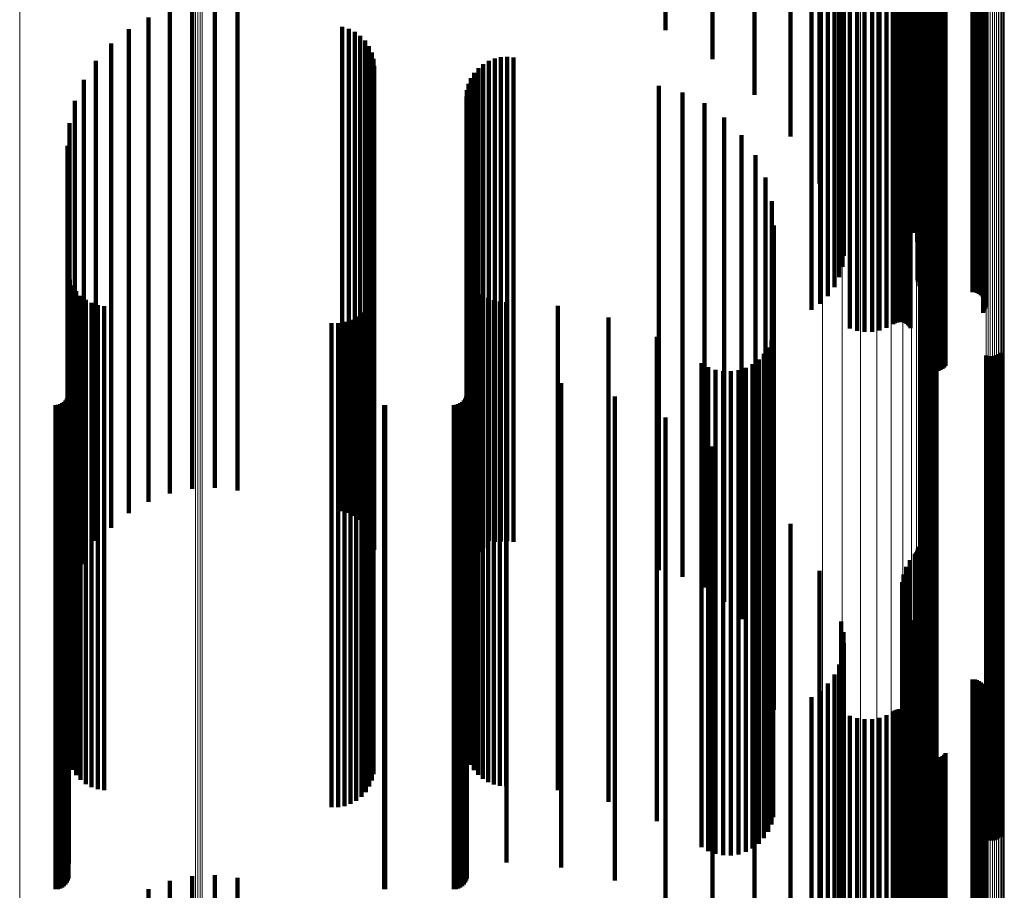
# Model space of a CAD drawing. Units: metres. Extents: x 2.71 to 2.79, y 1 to 2.13.
# Drawn here: x 2.75 to 2.79, y 1.29 to 1.32 of the extents above; entities that cross this region are included whole.
import ezdxf

# ---------------------------------------------------------------- set-up
doc = ezdxf.new("R2010")
doc.units = ezdxf.units.M
doc.linetypes.add('AUSGEZOGEN', pattern=[0])
doc.linetypes.add('VERDECKT2_S2', pattern=[0.036, 0.02, -0.016])
doc.layers.add('Standard', color=7, linetype='AUSGEZOGEN', lineweight=13)

msp = doc.modelspace()

# ---------------------------------------------------------------- linework, layer by layer
at = {"layer": 'Standard', "color": 253, "linetype": 'VERDECKT2_S2', "lineweight": 140, "transparency": 33554687}
for p, q in [((2.787129, 1.335631), (2.787129, 1.323729)), ((2.787147, 1.335596), (2.787147, 1.323692)), ((2.781871, 1.33518), (2.781871, 1.323254)), ((2.780387, 1.334427), (2.780387, 1.322463)), ((2.778655, 1.333784), (2.778655, 1.322117)), ((2.776716, 1.333264), (2.776716, 1.323307)), ((2.782733, 1.331759), (2.782733, 1.32023)), ((2.787319, 1.327538), (2.787319, 1.315929)), ((2.787355, 1.327576), (2.787355, 1.315969)), ((2.787406, 1.327611), (2.787406, 1.316006)), ((2.787468, 1.327642), (2.787468, 1.316038)), ((2.787541, 1.327668), (2.787541, 1.316065)), ((2.787622, 1.327687), (2.787622, 1.316086)), ((2.787709, 1.3277), (2.787709, 1.316099)), ((2.7878, 1.327706), (2.7878, 1.316106)), ((2.787892, 1.327706), (2.787892, 1.316105)), ((2.787982, 1.327697), (2.787982, 1.316096)), ((2.788068, 1.327683), (2.788068, 1.316081)), ((2.788147, 1.327661), (2.788147, 1.316058)), ((2.788217, 1.327634), (2.788217, 1.31603)), ((2.788276, 1.327602), (2.788276, 1.315996)), ((2.784622, 1.326941), (2.784622, 1.315303)), ((2.784931, 1.326961), (2.784931, 1.315325)), ((2.785242, 1.326958), (2.785242, 1.315321)), ((2.784326, 1.326898), (2.784326, 1.315258)), ((2.785548, 1.326932), (2.785548, 1.315293)), ((2.78584, 1.326883), (2.78584, 1.315242)), ((2.786111, 1.326812), (2.786111, 1.315168)), ((2.786184, 1.326793), (2.786184, 1.315148)), ((2.786262, 1.32678), (2.786262, 1.315134)), ((2.786344, 1.326773), (2.786344, 1.315127)), ((2.786428, 1.326773), (2.786428, 1.315127)), ((2.78651, 1.326779), (2.78651, 1.315133)), ((2.78659, 1.326791), (2.78659, 1.315145)), ((2.786664, 1.326809), (2.786664, 1.315164)), ((2.78673, 1.326832), (2.78673, 1.315189)), ((2.786787, 1.32686), (2.786787, 1.315218)), ((2.786832, 1.326892), (2.786832, 1.315252)), ((2.789833, 1.326601), (2.789833, 1.314947)), ((2.78988, 1.326565), (2.78988, 1.314909)), ((2.783091, 1.326428), (2.783091, 1.314765)), ((2.783417, 1.326282), (2.783417, 1.314612)), ((2.787258, 1.326124), (2.787258, 1.314446)), ((2.7874, 1.326175), (2.7874, 1.3145)), ((2.787483, 1.326192), (2.787483, 1.314518)), ((2.787571, 1.326203), (2.787571, 1.314529)), ((2.787662, 1.326206), (2.787662, 1.314532)), ((2.78939, 1.326206), (2.78939, 1.314532)), ((2.789481, 1.32621), (2.789481, 1.314536)), ((2.78957, 1.32622), (2.78957, 1.314547)), ((2.789654, 1.326237), (2.789654, 1.314565)), ((2.78973, 1.326261), (2.78973, 1.31459)), ((2.789796, 1.32629), (2.789796, 1.31462)), ((2.789851, 1.326323), (2.789851, 1.314656)), ((2.789893, 1.326361), (2.789893, 1.314695)), ((2.789913, 1.326526), (2.789913, 1.314868)), ((2.789921, 1.326401), (2.789921, 1.314737)), ((2.789931, 1.326485), (2.789931, 1.314825)), ((2.789934, 1.326443), (2.789934, 1.31478)), ((2.783684, 1.326112), (2.783684, 1.314434)), ((2.783886, 1.325925), (2.783886, 1.314238)), ((2.784018, 1.325725), (2.784018, 1.314028)), ((2.787119, 1.325972), (2.787119, 1.314287)), ((2.787121, 1.32593), (2.787121, 1.314243)), ((2.787132, 1.326014), (2.787132, 1.31433)), ((2.787203, 1.32609), (2.787203, 1.314411)), ((2.784075, 1.325517), (2.784075, 1.313992)), ((2.78718, 1.325432), (2.78718, 1.314178)), ((2.787193, 1.325612), (2.787193, 1.313909)), ((2.783961, 1.325104), (2.783961, 1.314893)), ((2.784056, 1.325308), (2.784056, 1.314447)), ((2.786785, 1.324926), (2.786785, 1.31528)), ((2.786974, 1.325084), (2.786974, 1.314935)), ((2.787106, 1.325254), (2.787106, 1.314565)), ((2.78648, 1.324507), (2.78648, 1.316192)), ((2.78653, 1.324654), (2.78653, 1.315872)), ((2.786633, 1.324795), (2.786633, 1.315565)), ((2.756242, 1.32417), (2.756242, 1.313494)), ((2.757164, 1.324363), (2.757164, 1.313405)), ((2.758105, 1.324407), (2.758105, 1.313385)), ((2.759041, 1.324299), (2.759041, 1.313435)), ((2.783072, 1.324142), (2.783072, 1.316986)), ((2.786483, 1.324358), (2.786483, 1.316515)), ((2.786539, 1.324212), (2.786539, 1.316834)), ((2.755362, 1.323832), (2.755362, 1.313649)), ((2.786647, 1.324072), (2.786647, 1.317139)), ((2.786804, 1.323942), (2.786804, 1.317422)), ((2.787006, 1.323826), (2.787006, 1.317675)), ((2.787057, 1.323796), (2.787057, 1.317738)), ((2.787099, 1.323764), (2.787099, 1.317809)), ((2.787129, 1.323729), (2.787129, 1.317886)), ((2.787147, 1.323692), (2.787147, 1.317966)), ((2.754548, 1.323358), (2.754548, 1.313867)), ((2.763361, 1.323447), (2.763361, 1.313826)), ((2.76363, 1.323369), (2.76363, 1.313862)), ((2.763882, 1.323247), (2.763882, 1.313918)), ((2.76411, 1.323083), (2.76411, 1.313993)), ((2.764306, 1.322882), (2.764306, 1.314085)), ((2.781871, 1.323254), (2.781871, 1.318918)), ((2.75382, 1.322759), (2.75382, 1.314142)), ((2.764465, 1.322651), (2.764465, 1.314192)), ((2.764581, 1.322396), (2.764581, 1.314309)), ((2.764653, 1.322125), (2.764653, 1.314433)), ((2.769659, 1.322141), (2.769659, 1.314426)), ((2.769914, 1.322195), (2.769914, 1.314401)), ((2.770176, 1.322207), (2.770176, 1.314395)), ((2.770435, 1.322178), (2.770435, 1.314409)), ((2.780387, 1.322463), (2.780387, 1.320642)), ((2.753197, 1.322052), (2.753197, 1.314466)), ((2.764677, 1.321845), (2.764677, 1.314561)), ((2.768988, 1.321748), (2.768988, 1.314606)), ((2.76919, 1.321914), (2.76919, 1.31453)), ((2.769415, 1.322046), (2.769415, 1.314469)), ((2.752695, 1.321255), (2.752695, 1.314833)), ((2.768677, 1.321331), (2.768677, 1.314798)), ((2.768815, 1.321552), (2.768815, 1.314696)), ((2.768575, 1.32109), (2.768575, 1.314908)), ((2.776434, 1.321013), (2.776434, 1.314944)), ((2.768491, 1.320576), (2.768491, 1.315145)), ((2.768512, 1.320836), (2.768512, 1.315025)), ((2.777407, 1.320735), (2.777407, 1.315072)), ((2.752327, 1.320388), (2.752327, 1.315231)), ((2.778318, 1.320294), (2.778318, 1.315274)), ((2.782733, 1.32023), (2.782733, 1.311759)), ((2.779139, 1.319704), (2.779139, 1.315545)), ((2.752103, 1.319473), (2.752103, 1.315651)), ((2.779848, 1.318982), (2.779848, 1.315877)), ((2.752027, 1.318533), (2.752027, 1.316083)), ((2.780422, 1.318149), (2.780422, 1.316259)), ((2.780844, 1.31723), (2.780844, 1.316681)), ((2.780844, 1.316681), (2.780844, 1.304544)), ((2.752027, 1.316083), (2.752027, 1.303916)), ((2.780422, 1.316259), (2.780422, 1.304102)), ((2.781103, 1.316252), (2.781103, 1.305015)), ((2.787355, 1.315969), (2.787355, 1.309509)), ((2.787406, 1.316006), (2.787406, 1.309432)), ((2.787468, 1.316038), (2.787468, 1.309365)), ((2.787541, 1.316065), (2.787541, 1.30931)), ((2.787622, 1.316086), (2.787622, 1.309267)), ((2.787709, 1.316099), (2.787709, 1.309239)), ((2.7878, 1.316106), (2.7878, 1.309225)), ((2.787892, 1.316105), (2.787892, 1.309227)), ((2.787982, 1.316096), (2.787982, 1.309245)), ((2.788068, 1.316081), (2.788068, 1.309277)), ((2.788147, 1.316058), (2.788147, 1.309323)), ((2.788217, 1.31603), (2.788217, 1.309382)), ((2.788276, 1.315996), (2.788276, 1.309452)), ((2.752103, 1.315651), (2.752103, 1.303464)), ((2.779848, 1.315877), (2.779848, 1.3037)), ((2.787319, 1.315929), (2.787319, 1.309593)), ((2.752327, 1.315231), (2.752327, 1.303023)), ((2.778318, 1.315274), (2.778318, 1.303068)), ((2.779139, 1.315545), (2.779139, 1.303352)), ((2.78119, 1.315244), (2.78119, 1.305501)), ((2.784326, 1.315258), (2.784326, 1.310986)), ((2.784622, 1.315303), (2.784622, 1.310892)), ((2.784931, 1.315325), (2.784931, 1.310847)), ((2.785242, 1.315321), (2.785242, 1.310854)), ((2.785548, 1.315293), (2.785548, 1.310912)), ((2.78584, 1.315242), (2.78584, 1.311019)), ((2.786111, 1.315168), (2.786111, 1.311173)), ((2.786184, 1.315148), (2.786184, 1.311214)), ((2.786664, 1.315164), (2.786664, 1.31118)), ((2.78673, 1.315189), (2.78673, 1.311129)), ((2.786787, 1.315218), (2.786787, 1.311068)), ((2.786832, 1.315252), (2.786832, 1.310998)), ((2.752695, 1.314833), (2.752695, 1.302605)), ((2.768491, 1.315145), (2.768491, 1.302933)), ((2.768512, 1.315025), (2.768512, 1.302807)), ((2.768575, 1.314908), (2.768575, 1.302685)), ((2.768677, 1.314798), (2.768677, 1.302569)), ((2.776434, 1.314944), (2.776434, 1.302722)), ((2.777407, 1.315072), (2.777407, 1.302856)), ((2.783091, 1.314765), (2.783091, 1.312009)), ((2.786262, 1.315134), (2.786262, 1.311243)), ((2.786344, 1.315127), (2.786344, 1.311258)), ((2.786428, 1.315127), (2.786428, 1.311259)), ((2.78651, 1.315133), (2.78651, 1.311246)), ((2.78659, 1.315145), (2.78659, 1.311219)), ((2.789833, 1.314947), (2.789833, 1.311631)), ((2.78988, 1.314909), (2.78988, 1.31171)), ((2.789913, 1.314868), (2.789913, 1.311796)), ((2.789931, 1.314825), (2.789931, 1.311885)), ((2.789934, 1.31478), (2.789934, 1.311977)), ((2.753197, 1.314466), (2.753197, 1.302221)), ((2.764653, 1.314433), (2.764653, 1.302187)), ((2.764677, 1.314561), (2.764677, 1.302321)), ((2.768815, 1.314696), (2.768815, 1.302462)), ((2.768988, 1.314606), (2.768988, 1.302368)), ((2.76919, 1.31453), (2.76919, 1.302288)), ((2.769415, 1.314469), (2.769415, 1.302224)), ((2.769659, 1.314426), (2.769659, 1.302179)), ((2.769914, 1.314401), (2.769914, 1.302195)), ((2.770176, 1.314395), (2.770176, 1.302207)), ((2.770435, 1.314409), (2.770435, 1.302178)), ((2.783417, 1.314612), (2.783417, 1.312328)), ((2.783684, 1.314434), (2.783684, 1.312696)), ((2.787203, 1.314411), (2.787203, 1.312744)), ((2.787258, 1.314446), (2.787258, 1.312672)), ((2.7874, 1.3145), (2.7874, 1.312559)), ((2.787483, 1.314518), (2.787483, 1.312522)), ((2.787571, 1.314529), (2.787571, 1.312499)), ((2.787662, 1.314532), (2.787662, 1.312492)), ((2.78939, 1.314532), (2.78939, 1.312492)), ((2.789481, 1.314536), (2.789481, 1.312484)), ((2.78957, 1.314547), (2.78957, 1.312461)), ((2.789654, 1.314565), (2.789654, 1.312424)), ((2.78973, 1.31459), (2.78973, 1.312373)), ((2.789796, 1.31462), (2.789796, 1.31231)), ((2.789851, 1.314656), (2.789851, 1.312237)), ((2.789893, 1.314695), (2.789893, 1.312155)), ((2.789921, 1.314737), (2.789921, 1.312068)), ((2.75382, 1.314142), (2.75382, 1.302759)), ((2.76411, 1.313993), (2.76411, 1.303083)), ((2.764306, 1.314085), (2.764306, 1.302882)), ((2.764465, 1.314192), (2.764465, 1.302651)), ((2.764581, 1.314309), (2.764581, 1.302396)), ((2.783886, 1.314238), (2.783886, 1.313104)), ((2.784018, 1.314028), (2.784018, 1.31354)), ((2.787119, 1.314287), (2.787119, 1.313001)), ((2.787121, 1.314243), (2.787121, 1.313092)), ((2.787132, 1.31433), (2.787132, 1.312911)), ((2.754548, 1.313867), (2.754548, 1.303358)), ((2.755362, 1.313649), (2.755362, 1.303832)), ((2.763361, 1.313826), (2.763361, 1.303447)), ((2.76363, 1.313862), (2.76363, 1.303369)), ((2.763882, 1.313918), (2.763882, 1.303247)), ((2.787193, 1.313909), (2.787193, 1.313909)), ((2.75205, 1.313274), (2.75205, 1.306449)), ((2.756242, 1.313494), (2.756242, 1.30417)), ((2.757164, 1.313405), (2.757164, 1.304363)), ((2.758105, 1.313385), (2.758105, 1.304407)), ((2.759041, 1.313435), (2.759041, 1.304299)), ((2.768572, 1.313206), (2.768572, 1.306482)), ((2.752117, 1.313012), (2.752117, 1.306576)), ((2.752226, 1.312764), (2.752226, 1.306695)), ((2.76867, 1.312969), (2.76867, 1.306596)), ((2.768804, 1.312751), (2.768804, 1.306702)), ((2.752375, 1.312537), (2.752375, 1.306804)), ((2.752559, 1.312339), (2.752559, 1.3069)), ((2.76459, 1.312314), (2.76459, 1.306912)), ((2.764655, 1.312574), (2.764655, 1.306786)), ((2.768971, 1.312556), (2.768971, 1.306795)), ((2.769166, 1.312389), (2.769166, 1.306876)), ((2.752774, 1.312173), (2.752774, 1.30698)), ((2.753013, 1.312046), (2.753013, 1.307041)), ((2.75327, 1.311959), (2.75327, 1.307083)), ((2.753538, 1.311917), (2.753538, 1.307103)), ((2.764482, 1.312068), (2.764482, 1.30703)), ((2.769385, 1.312256), (2.769385, 1.30694)), ((2.769622, 1.312158), (2.769622, 1.306987)), ((2.769872, 1.312098), (2.769872, 1.307016)), ((2.770127, 1.312079), (2.770127, 1.307025)), ((2.772266, 1.31192), (2.772266, 1.307102)), ((2.764155, 1.311645), (2.764155, 1.307234)), ((2.764336, 1.311843), (2.764336, 1.307139)), ((2.762923, 1.311214), (2.762923, 1.307442)), ((2.763191, 1.311216), (2.763191, 1.307441)), ((2.763455, 1.311262), (2.763455, 1.307419)), ((2.763709, 1.31135), (2.763709, 1.307376)), ((2.763944, 1.311479), (2.763944, 1.307314)), ((2.774356, 1.311439), (2.774356, 1.307334)), ((2.781163, 1.310804), (2.781163, 1.307639)), ((2.787471, 1.310702), (2.787471, 1.307688)), ((2.787555, 1.310732), (2.787555, 1.307674)), ((2.787642, 1.310748), (2.787642, 1.307666)), ((2.78773, 1.31075), (2.78773, 1.307665)), ((2.787818, 1.310738), (2.787818, 1.307671)), ((2.787903, 1.310711), (2.787903, 1.307684)), ((2.776349, 1.310645), (2.776349, 1.307716)), ((2.781084, 1.310495), (2.781084, 1.307788)), ((2.787325, 1.310603), (2.787325, 1.307736)), ((2.787394, 1.310659), (2.787394, 1.307709)), ((2.780778, 1.309939), (2.780778, 1.308056)), ((2.780954, 1.310204), (2.780954, 1.307928)), ((2.789951, 1.309878), (2.789951, 1.308085)), ((2.790383, 1.309887), (2.790383, 1.308081)), ((2.79046, 1.30993), (2.79046, 1.30806)), ((2.790529, 1.309986), (2.790529, 1.308033)), ((2.778198, 1.309558), (2.778198, 1.308239)), ((2.780306, 1.309514), (2.780306, 1.308261)), ((2.78056, 1.309706), (2.78056, 1.308168)), ((2.790036, 1.309851), (2.790036, 1.308098)), ((2.790124, 1.309839), (2.790124, 1.308104)), ((2.790212, 1.309841), (2.790212, 1.308103)), ((2.790299, 1.309857), (2.790299, 1.308095)), ((2.778474, 1.309399), (2.778474, 1.308316)), ((2.778773, 1.309288), (2.778773, 1.30837)), ((2.779086, 1.309228), (2.779086, 1.308398)), ((2.779405, 1.309221), (2.779405, 1.308402)), ((2.77972, 1.309268), (2.77972, 1.308379)), ((2.780023, 1.309366), (2.780023, 1.308332)), ((2.75207, 1.308896), (2.75207, 1.308558)), ((2.76851, 1.308924), (2.76851, 1.308545)), ((2.770142, 1.308924), (2.770142, 1.308545)), ((2.772408, 1.308727), (2.772408, 1.308639)), ((2.752062, 1.308276), (2.752062, 1.297043)), ((2.75207, 1.308558), (2.75207, 1.29673)), ((2.768502, 1.308276), (2.768502, 1.297043)), ((2.76851, 1.308545), (2.76851, 1.296716)), ((2.770142, 1.308545), (2.770142, 1.296716)), ((2.772408, 1.308639), (2.772408, 1.296815)), ((2.778198, 1.308239), (2.778198, 1.296396)), ((2.778474, 1.308316), (2.778474, 1.296477)), ((2.778773, 1.30837), (2.778773, 1.296533)), ((2.779086, 1.308398), (2.779086, 1.296563)), ((2.779405, 1.308402), (2.779405, 1.296566)), ((2.77972, 1.308379), (2.77972, 1.296543)), ((2.780023, 1.308332), (2.780023, 1.296493)), ((2.780306, 1.308261), (2.780306, 1.296419)), ((2.751621, 1.307834), (2.751621, 1.297265)), ((2.751712, 1.307859), (2.751712, 1.297253)), ((2.751798, 1.307899), (2.751798, 1.297232)), ((2.751876, 1.307953), (2.751876, 1.297205)), ((2.751943, 1.30802), (2.751943, 1.297171)), ((2.751997, 1.308098), (2.751997, 1.297132)), ((2.752037, 1.308184), (2.752037, 1.297089)), ((2.768061, 1.307834), (2.768061, 1.297265)), ((2.768152, 1.307859), (2.768152, 1.297253)), ((2.768238, 1.307899), (2.768238, 1.297232)), ((2.768316, 1.307953), (2.768316, 1.297205)), ((2.768383, 1.30802), (2.768383, 1.297171)), ((2.768437, 1.308098), (2.768437, 1.297132)), ((2.768477, 1.308184), (2.768477, 1.297089)), ((2.774617, 1.308184), (2.774617, 1.297089)), ((2.78056, 1.308168), (2.78056, 1.296322)), ((2.780778, 1.308056), (2.780778, 1.296205)), ((2.780954, 1.307928), (2.780954, 1.296071)), ((2.789951, 1.308085), (2.789951, 1.296235)), ((2.790036, 1.308098), (2.790036, 1.296249)), ((2.790124, 1.308104), (2.790124, 1.296255)), ((2.790212, 1.308103), (2.790212, 1.296254)), ((2.790299, 1.308095), (2.790299, 1.296246)), ((2.790383, 1.308081), (2.790383, 1.296231)), ((2.79046, 1.30806), (2.79046, 1.296209)), ((2.790529, 1.308033), (2.790529, 1.296181)), ((2.751526, 1.307826), (2.751526, 1.297269)), ((2.762923, 1.307442), (2.762923, 1.295562)), ((2.763191, 1.307441), (2.763191, 1.295561)), ((2.765092, 1.307828), (2.765092, 1.297268)), ((2.765136, 1.307826), (2.765136, 1.297269)), ((2.767966, 1.307826), (2.767966, 1.297269)), ((2.776349, 1.307716), (2.776349, 1.295849)), ((2.781084, 1.307788), (2.781084, 1.295924)), ((2.781163, 1.307639), (2.781163, 1.295769)), ((2.787325, 1.307736), (2.787325, 1.29587)), ((2.787394, 1.307709), (2.787394, 1.295842)), ((2.787471, 1.307688), (2.787471, 1.29582)), ((2.787555, 1.307674), (2.787555, 1.295805)), ((2.787642, 1.307666), (2.787642, 1.295797)), ((2.78773, 1.307665), (2.78773, 1.295796)), ((2.787818, 1.307671), (2.787818, 1.295802)), ((2.787903, 1.307684), (2.787903, 1.295816)), ((2.753013, 1.307041), (2.753013, 1.295143)), ((2.75327, 1.307083), (2.75327, 1.295187)), ((2.753538, 1.307103), (2.753538, 1.295208)), ((2.763455, 1.307419), (2.763455, 1.295538)), ((2.763709, 1.307376), (2.763709, 1.295494)), ((2.763944, 1.307314), (2.763944, 1.295429)), ((2.764155, 1.307234), (2.764155, 1.295345)), ((2.764336, 1.307139), (2.764336, 1.295245)), ((2.764482, 1.30703), (2.764482, 1.295132)), ((2.770127, 1.307025), (2.770127, 1.295127)), ((2.772266, 1.307102), (2.772266, 1.295207)), ((2.774356, 1.307334), (2.774356, 1.295449)), ((2.776716, 1.307307), (2.776716, 1.297531)), ((2.752226, 1.306695), (2.752226, 1.294782)), ((2.752375, 1.306804), (2.752375, 1.294896)), ((2.752559, 1.3069), (2.752559, 1.294996)), ((2.752774, 1.30698), (2.752774, 1.295079)), ((2.76459, 1.306912), (2.76459, 1.295008)), ((2.764655, 1.306786), (2.764655, 1.294877)), ((2.768804, 1.306702), (2.768804, 1.294788)), ((2.768971, 1.306795), (2.768971, 1.294887)), ((2.769166, 1.306876), (2.769166, 1.29497)), ((2.769385, 1.30694), (2.769385, 1.295038)), ((2.769622, 1.306987), (2.769622, 1.295087)), ((2.769872, 1.307016), (2.769872, 1.295117)), ((2.75205, 1.306449), (2.75205, 1.294524)), ((2.752117, 1.306576), (2.752117, 1.294657)), ((2.768572, 1.306482), (2.768572, 1.294559)), ((2.76867, 1.306596), (2.76867, 1.294678)), ((2.778655, 1.306117), (2.778655, 1.29813)), ((2.78119, 1.305501), (2.78119, 1.295244)), ((2.781103, 1.305015), (2.781103, 1.296252)), ((2.780387, 1.304642), (2.780387, 1.298873)), ((2.780844, 1.304544), (2.780844, 1.29723)), ((2.752027, 1.303916), (2.752027, 1.298533)), ((2.780422, 1.304102), (2.780422, 1.298149)), ((2.752103, 1.303464), (2.752103, 1.299473)), ((2.779848, 1.3037), (2.779848, 1.298982)), ((2.752327, 1.303023), (2.752327, 1.300388)), ((2.778318, 1.303068), (2.778318, 1.300294)), ((2.779139, 1.303352), (2.779139, 1.299704)), ((2.752695, 1.302605), (2.752695, 1.301255)), ((2.768491, 1.302933), (2.768491, 1.300576)), ((2.768512, 1.302807), (2.768512, 1.300836)), ((2.768575, 1.302685), (2.768575, 1.30109)), ((2.768677, 1.302569), (2.768677, 1.301331)), ((2.776434, 1.302722), (2.776434, 1.301013)), ((2.777407, 1.302856), (2.777407, 1.300735)), ((2.781871, 1.302918), (2.781871, 1.299741)), ((2.753197, 1.302221), (2.753197, 1.302221)), ((2.764653, 1.302187), (2.764653, 1.302187)), ((2.764677, 1.302321), (2.764677, 1.301845)), ((2.768815, 1.302462), (2.768815, 1.301552)), ((2.768988, 1.302368), (2.768988, 1.301748)), ((2.76919, 1.302288), (2.76919, 1.301914)), ((2.769415, 1.302224), (2.769415, 1.302224)), ((2.769659, 1.302179), (2.769659, 1.302179)), ((2.787057, 1.301738), (2.787057, 1.300336)), ((2.787099, 1.301809), (2.787099, 1.3003)), ((2.787129, 1.301886), (2.787129, 1.300262)), ((2.787147, 1.301966), (2.787147, 1.300221)), ((2.786804, 1.301422), (2.786804, 1.300495)), ((2.787006, 1.301675), (2.787006, 1.300368)), ((2.783072, 1.300986), (2.783072, 1.300715)), ((2.786647, 1.301139), (2.786647, 1.300638)), ((2.783072, 1.300715), (2.783072, 1.289195)), ((2.786483, 1.300515), (2.786483, 1.289443)), ((2.786539, 1.300834), (2.786539, 1.300792)), ((2.786539, 1.300792), (2.786539, 1.289276)), ((2.786647, 1.300638), (2.786647, 1.289115)), ((2.78648, 1.300192), (2.78648, 1.289613)), ((2.786804, 1.300495), (2.786804, 1.288967)), ((2.787006, 1.300368), (2.787006, 1.288834)), ((2.787057, 1.300336), (2.787057, 1.2888)), ((2.787099, 1.3003), (2.787099, 1.288763)), ((2.787129, 1.300262), (2.787129, 1.288723)), ((2.787147, 1.300221), (2.787147, 1.288681)), ((2.781871, 1.299741), (2.781871, 1.28818)), ((2.78653, 1.299872), (2.78653, 1.289781)), ((2.786633, 1.299565), (2.786633, 1.289942)), ((2.783961, 1.298893), (2.783961, 1.290296)), ((2.786785, 1.29928), (2.786785, 1.290093)), ((2.786974, 1.298935), (2.786974, 1.290274)), ((2.780387, 1.298873), (2.780387, 1.287274)), ((2.787106, 1.298565), (2.787106, 1.290468)), ((2.778655, 1.29813), (2.778655, 1.286499)), ((2.784056, 1.298447), (2.784056, 1.29053)), ((2.78718, 1.298178), (2.78718, 1.290671)), ((2.784075, 1.297992), (2.784075, 1.290769)), ((2.787193, 1.297785), (2.787193, 1.290878)), ((2.751526, 1.297269), (2.751526, 1.287826)), ((2.751621, 1.297265), (2.751621, 1.287834)), ((2.765092, 1.297268), (2.765092, 1.287828)), ((2.765136, 1.297269), (2.765136, 1.287826)), ((2.767966, 1.297269), (2.767966, 1.287826)), ((2.768061, 1.297265), (2.768061, 1.287834)), ((2.776716, 1.297531), (2.776716, 1.287307)), ((2.784018, 1.29754), (2.784018, 1.291007)), ((2.751712, 1.297253), (2.751712, 1.287859)), ((2.751798, 1.297232), (2.751798, 1.287899)), ((2.751876, 1.297205), (2.751876, 1.287953)), ((2.751943, 1.297171), (2.751943, 1.28802)), ((2.751997, 1.297132), (2.751997, 1.288098)), ((2.752037, 1.297089), (2.752037, 1.288184)), ((2.752062, 1.297043), (2.752062, 1.288276)), ((2.768152, 1.297253), (2.768152, 1.287859)), ((2.768238, 1.297232), (2.768238, 1.287899)), ((2.768316, 1.297205), (2.768316, 1.287953)), ((2.768383, 1.297171), (2.768383, 1.28802)), ((2.768437, 1.297132), (2.768437, 1.288098)), ((2.768477, 1.297089), (2.768477, 1.288184)), ((2.768502, 1.297043), (2.768502, 1.288276)), ((2.774617, 1.297089), (2.774617, 1.288184)), ((2.783886, 1.297104), (2.783886, 1.291236)), ((2.787119, 1.297001), (2.787119, 1.29129)), ((2.787121, 1.297092), (2.787121, 1.291242)), ((2.787132, 1.296911), (2.787132, 1.291337)), ((2.75207, 1.29673), (2.75207, 1.288896)), ((2.76851, 1.296716), (2.76851, 1.288924)), ((2.770142, 1.296716), (2.770142, 1.288924)), ((2.772408, 1.296815), (2.772408, 1.288727)), ((2.778474, 1.296477), (2.778474, 1.289399)), ((2.778773, 1.296533), (2.778773, 1.289288)), ((2.779086, 1.296563), (2.779086, 1.289228)), ((2.779405, 1.296566), (2.779405, 1.289221)), ((2.77972, 1.296543), (2.77972, 1.289268)), ((2.780023, 1.296493), (2.780023, 1.289366)), ((2.783684, 1.296696), (2.783684, 1.291451)), ((2.787203, 1.296744), (2.787203, 1.291425)), ((2.787258, 1.296672), (2.787258, 1.291463)), ((2.7874, 1.296559), (2.7874, 1.291523)), ((2.787483, 1.296522), (2.787483, 1.291542)), ((2.787571, 1.296499), (2.787571, 1.291554)), ((2.787662, 1.296492), (2.787662, 1.291558)), ((2.78939, 1.296492), (2.78939, 1.291558)), ((2.789481, 1.296484), (2.789481, 1.291562)), ((2.78957, 1.296461), (2.78957, 1.291574)), ((2.778198, 1.296396), (2.778198, 1.289558)), ((2.780306, 1.296419), (2.780306, 1.289514)), ((2.78056, 1.296322), (2.78056, 1.289706)), ((2.780778, 1.296205), (2.780778, 1.289939)), ((2.780954, 1.296071), (2.780954, 1.290204)), ((2.783417, 1.296328), (2.783417, 1.291644)), ((2.789654, 1.296424), (2.789654, 1.291594)), ((2.78973, 1.296373), (2.78973, 1.29162)), ((2.789796, 1.29631), (2.789796, 1.291654)), ((2.789851, 1.296237), (2.789851, 1.291692)), ((2.789893, 1.296155), (2.789893, 1.291735)), ((2.789921, 1.296068), (2.789921, 1.291781)), ((2.789951, 1.296235), (2.789951, 1.289878)), ((2.790036, 1.296249), (2.790036, 1.289851)), ((2.790124, 1.296255), (2.790124, 1.289839)), ((2.790212, 1.296254), (2.790212, 1.289841)), ((2.790299, 1.296246), (2.790299, 1.289857)), ((2.790383, 1.296231), (2.790383, 1.289887)), ((2.79046, 1.296209), (2.79046, 1.28993)), ((2.790529, 1.296181), (2.790529, 1.289986)), ((2.776349, 1.295849), (2.776349, 1.290645)), ((2.781084, 1.295924), (2.781084, 1.290495)), ((2.781163, 1.295769), (2.781163, 1.290804)), ((2.782733, 1.295759), (2.782733, 1.276322)), ((2.783091, 1.296009), (2.783091, 1.291812)), ((2.787325, 1.29587), (2.787325, 1.290603)), ((2.787394, 1.295842), (2.787394, 1.290659)), ((2.787471, 1.29582), (2.787471, 1.290702)), ((2.787555, 1.295805), (2.787555, 1.290732)), ((2.787642, 1.295797), (2.787642, 1.290748)), ((2.78773, 1.295796), (2.78773, 1.29075)), ((2.787818, 1.295802), (2.787818, 1.290738)), ((2.787903, 1.295816), (2.787903, 1.290711)), ((2.78988, 1.29571), (2.78988, 1.291969)), ((2.789913, 1.295796), (2.789913, 1.291924)), ((2.789931, 1.295885), (2.789931, 1.291877)), ((2.789934, 1.295977), (2.789934, 1.291828)), ((2.762923, 1.295562), (2.762923, 1.291214)), ((2.763191, 1.295561), (2.763191, 1.291216)), ((2.763455, 1.295538), (2.763455, 1.291262)), ((2.763709, 1.295494), (2.763709, 1.29135)), ((2.763944, 1.295429), (2.763944, 1.291479)), ((2.764155, 1.295345), (2.764155, 1.291645)), ((2.764336, 1.295245), (2.764336, 1.291843)), ((2.774356, 1.295449), (2.774356, 1.291439)), ((2.786262, 1.295243), (2.786262, 1.292215)), ((2.786344, 1.295258), (2.786344, 1.292207)), ((2.786428, 1.295259), (2.786428, 1.292206)), ((2.78651, 1.295246), (2.78651, 1.292213)), ((2.789833, 1.295631), (2.789833, 1.29201)), ((2.752375, 1.294896), (2.752375, 1.292537)), ((2.752559, 1.294996), (2.752559, 1.292339)), ((2.752774, 1.295079), (2.752774, 1.292173)), ((2.753013, 1.295143), (2.753013, 1.292046)), ((2.75327, 1.295187), (2.75327, 1.291959)), ((2.753538, 1.295208), (2.753538, 1.291917)), ((2.764482, 1.295132), (2.764482, 1.292068)), ((2.76459, 1.295008), (2.76459, 1.292314)), ((2.764655, 1.294877), (2.764655, 1.292574)), ((2.768971, 1.294887), (2.768971, 1.292556)), ((2.769166, 1.29497), (2.769166, 1.292389)), ((2.769385, 1.295038), (2.769385, 1.292256)), ((2.769622, 1.295087), (2.769622, 1.292158)), ((2.769872, 1.295117), (2.769872, 1.292098)), ((2.770127, 1.295127), (2.770127, 1.292079)), ((2.772266, 1.295207), (2.772266, 1.29192)), ((2.784326, 1.294986), (2.784326, 1.29235)), ((2.784622, 1.294892), (2.784622, 1.292399)), ((2.784931, 1.294847), (2.784931, 1.292422)), ((2.785242, 1.294854), (2.785242, 1.292419)), ((2.785548, 1.294912), (2.785548, 1.292388)), ((2.78584, 1.295019), (2.78584, 1.292332)), ((2.786111, 1.295173), (2.786111, 1.292251)), ((2.786184, 1.295214), (2.786184, 1.29223)), ((2.78659, 1.295219), (2.78659, 1.292227)), ((2.786664, 1.29518), (2.786664, 1.292247)), ((2.78673, 1.295129), (2.78673, 1.292274)), ((2.786787, 1.295068), (2.786787, 1.292306)), ((2.786832, 1.294998), (2.786832, 1.292343)), ((2.75205, 1.294524), (2.75205, 1.293274)), ((2.752117, 1.294657), (2.752117, 1.293012)), ((2.752226, 1.294782), (2.752226, 1.292764)), ((2.768572, 1.294559), (2.768572, 1.293206)), ((2.76867, 1.294678), (2.76867, 1.292969)), ((2.768804, 1.294788), (2.768804, 1.292751)), ((2.787319, 1.293593), (2.787319, 1.293082)), ((2.787355, 1.293509), (2.787355, 1.293126)), ((2.787406, 1.293432), (2.787406, 1.293166)), ((2.787468, 1.293365), (2.787468, 1.293201)), ((2.787468, 1.293201), (2.787468, 1.281993)), ((2.787541, 1.29331), (2.787541, 1.293231)), ((2.787541, 1.293231), (2.787541, 1.282024)), ((2.787622, 1.293267), (2.787622, 1.293253)), ((2.787622, 1.293253), (2.787622, 1.282047)), ((2.787709, 1.293239), (2.787709, 1.282062)), ((2.7878, 1.293225), (2.7878, 1.28207)), ((2.787892, 1.293227), (2.787892, 1.282069)), ((2.787982, 1.293245), (2.787982, 1.282059)), ((2.788068, 1.293277), (2.788068, 1.293248)), ((2.788068, 1.293248), (2.788068, 1.282041)), ((2.788147, 1.293323), (2.788147, 1.293223)), ((2.788147, 1.293223), (2.788147, 1.282016)), ((2.788217, 1.293382), (2.788217, 1.293192)), ((2.788276, 1.293452), (2.788276, 1.293156)), ((2.787319, 1.293082), (2.787319, 1.281869)), ((2.787355, 1.293126), (2.787355, 1.281915)), ((2.787406, 1.293166), (2.787406, 1.281956)), ((2.788217, 1.293192), (2.788217, 1.281984)), ((2.788276, 1.293156), (2.788276, 1.281946)), ((2.784622, 1.292399), (2.784622, 1.281158)), ((2.784931, 1.292422), (2.784931, 1.281182)), ((2.785242, 1.292419), (2.785242, 1.281178)), ((2.785548, 1.292388), (2.785548, 1.281147)), ((2.784326, 1.29235), (2.784326, 1.281107)), ((2.78584, 1.292332), (2.78584, 1.281088)), ((2.786111, 1.292251), (2.786111, 1.281004)), ((2.786184, 1.29223), (2.786184, 1.280981)), ((2.786262, 1.292215), (2.786262, 1.280966)), ((2.786344, 1.292207), (2.786344, 1.280958)), ((2.786428, 1.292206), (2.786428, 1.280957)), ((2.78651, 1.292213), (2.78651, 1.280964)), ((2.78659, 1.292227), (2.78659, 1.280979)), ((2.786664, 1.292247), (2.786664, 1.281)), ((2.78673, 1.292274), (2.78673, 1.281028)), ((2.786787, 1.292306), (2.786787, 1.281062)), ((2.786832, 1.292343), (2.786832, 1.2811)), ((2.789833, 1.29201), (2.789833, 1.280753)), ((2.783091, 1.291812), (2.783091, 1.280547)), ((2.783417, 1.291644), (2.783417, 1.280372)), ((2.78957, 1.291574), (2.78957, 1.280299)), ((2.789654, 1.291594), (2.789654, 1.28032)), ((2.78973, 1.29162), (2.78973, 1.280347)), ((2.789796, 1.291654), (2.789796, 1.280382)), ((2.789851, 1.291692), (2.789851, 1.280422)), ((2.78988, 1.291969), (2.78988, 1.28071)), ((2.789893, 1.291735), (2.789893, 1.280467)), ((2.789913, 1.291924), (2.789913, 1.280663)), ((2.789921, 1.291781), (2.789921, 1.280514)), ((2.789931, 1.291877), (2.789931, 1.280614)), ((2.789934, 1.291828), (2.789934, 1.280564)), ((2.783684, 1.291451), (2.783684, 1.280171)), ((2.783886, 1.291236), (2.783886, 1.279947)), ((2.787119, 1.29129), (2.787119, 1.280003)), ((2.787121, 1.291242), (2.787121, 1.279954)), ((2.787132, 1.291337), (2.787132, 1.280053)), ((2.787203, 1.291425), (2.787203, 1.280144)), ((2.787258, 1.291463), (2.787258, 1.280184)), ((2.7874, 1.291523), (2.7874, 1.280245)), ((2.787483, 1.291542), (2.787483, 1.280266)), ((2.787571, 1.291554), (2.787571, 1.280278)), ((2.787662, 1.291558), (2.787662, 1.280282)), ((2.78939, 1.291558), (2.78939, 1.280282)), ((2.789481, 1.291562), (2.789481, 1.280287)), ((2.784018, 1.291007), (2.784018, 1.279709)), ((2.784075, 1.290769), (2.784075, 1.279461)), ((2.787193, 1.290878), (2.787193, 1.279574)), ((2.784056, 1.29053), (2.784056, 1.279212)), ((2.787106, 1.290468), (2.787106, 1.279148)), ((2.78718, 1.290671), (2.78718, 1.279359)), ((2.783961, 1.290296), (2.783961, 1.278969)), ((2.786633, 1.289942), (2.786633, 1.279565)), ((2.786785, 1.290093), (2.786785, 1.27928)), ((2.786974, 1.290274), (2.786974, 1.278946)), ((2.78648, 1.289613), (2.78648, 1.280192)), ((2.78653, 1.289781), (2.78653, 1.279872)), ((2.783072, 1.289195), (2.783072, 1.280986)), ((2.786483, 1.289443), (2.786483, 1.280515)), ((2.786539, 1.289276), (2.786539, 1.280834)), ((2.786647, 1.289115), (2.786647, 1.281139)), ((2.786804, 1.288967), (2.786804, 1.281422)), ((2.787006, 1.288834), (2.787006, 1.281675)), ((2.787057, 1.2888), (2.787057, 1.281738)), ((2.787099, 1.288763), (2.787099, 1.281809)), ((2.787129, 1.288723), (2.787129, 1.281886)), ((2.757164, 1.288363), (2.757164, 1.276908)), ((2.758105, 1.288407), (2.758105, 1.276885)), ((2.787147, 1.288681), (2.787147, 1.281966)), ((2.756242, 1.28817), (2.756242, 1.27701)), ((2.759041, 1.288299), (2.759041, 1.276942)), ((2.781871, 1.28818), (2.781871, 1.282918)), ((2.755362, 1.287832), (2.755362, 1.277187))]:
    msp.add_line(p, q, dxfattribs=at)
at = {"layer": 'Standard', "color": 7, "linetype": 'AUSGEZOGEN', "lineweight": 13, "transparency": 33554687}
for points in [[(2.750047, 1.590981), (2.750047, 1.566126), (2.750047, 1.541271), (2.750047, 1.516029), (2.750047, 1.503285), (2.750047, 1.490471), (2.750047, 1.477598), (2.750047, 1.464676), (2.750047, 1.451715), (2.750047, 1.438727), (2.750047, 1.425723), (2.750047, 1.412716), (2.750047, 1.399718), (2.750047, 1.38674), (2.750047, 1.373797), (2.750047, 1.360901), (2.750047, 1.348065), (2.750047, 1.335303), (2.750047, 1.322628), (2.750047, 1.310054), (2.750047, 1.297594), (2.750047, 1.285263)], [(2.757308, 1.590933), (2.757308, 1.566126), (2.757308, 1.541319), (2.757308, 1.516126), (2.757308, 1.503407), (2.757308, 1.490618), (2.757308, 1.477769), (2.757308, 1.464872), (2.757308, 1.451936), (2.757308, 1.438973), (2.757308, 1.425995), (2.757308, 1.413013), (2.757308, 1.40004), (2.757308, 1.387087), (2.757308, 1.374169), (2.757308, 1.361298), (2.757308, 1.348487), (2.757308, 1.33575), (2.757308, 1.323099), (2.757308, 1.310549), (2.757308, 1.298114), (2.757308, 1.285806)], [(2.757398, 1.590934), (2.757398, 1.566126), (2.757398, 1.541318), (2.757398, 1.516124), (2.757398, 1.503404), (2.757398, 1.490615), (2.757398, 1.477766), (2.757398, 1.464868), (2.757398, 1.451932), (2.757398, 1.438968), (2.757398, 1.425989), (2.757398, 1.413007), (2.757398, 1.400033), (2.757398, 1.38708), (2.757398, 1.374162), (2.757398, 1.36129), (2.757398, 1.348478), (2.757398, 1.33574), (2.757398, 1.32309), (2.757398, 1.310539), (2.757398, 1.298103), (2.757398, 1.285795)], [(2.757492, 1.590934), (2.757492, 1.566126), (2.757492, 1.541318), (2.757492, 1.516124), (2.757492, 1.503403), (2.757492, 1.490614), (2.757492, 1.477765), (2.757492, 1.464867), (2.757492, 1.45193), (2.757492, 1.438967), (2.757492, 1.425988), (2.757492, 1.413005), (2.757492, 1.400031), (2.757492, 1.387078), (2.757492, 1.37416), (2.757492, 1.361288), (2.757492, 1.348476), (2.757492, 1.335738), (2.757492, 1.323087), (2.757492, 1.310536), (2.757492, 1.2981), (2.757492, 1.285792)], [(2.757584, 1.590934), (2.757584, 1.566126), (2.757584, 1.541318), (2.757584, 1.516124), (2.757584, 1.503405), (2.757584, 1.490615), (2.757584, 1.477766), (2.757584, 1.464868), (2.757584, 1.451932), (2.757584, 1.438969), (2.757584, 1.42599), (2.757584, 1.413008), (2.757584, 1.400034), (2.757584, 1.387082), (2.757584, 1.374163), (2.757584, 1.361291), (2.757584, 1.34848), (2.757584, 1.335742), (2.757584, 1.323091), (2.757584, 1.310541), (2.757584, 1.298105), (2.757584, 1.285797)], [(2.783189, 1.590712), (2.783189, 1.566126), (2.783189, 1.54154), (2.783189, 1.51657), (2.783189, 1.491289), (2.783189, 1.478555), (2.783189, 1.465772), (2.783189, 1.452951), (2.783189, 1.440103), (2.783189, 1.42724), (2.783189, 1.414374), (2.783189, 1.401516), (2.783189, 1.388679), (2.783189, 1.375875), (2.783189, 1.363119), (2.783189, 1.350421), (2.783189, 1.337797), (2.783189, 1.325259), (2.783189, 1.312821), (2.783189, 1.300496), (2.783189, 1.288298), (2.783189, 1.27624)], [(2.784, 1.590702), (2.784, 1.566126), (2.784, 1.54155), (2.784, 1.516591), (2.784, 1.49132), (2.784, 1.478591), (2.784, 1.465814), (2.784, 1.452998), (2.784, 1.440156), (2.784, 1.427299), (2.784, 1.414437), (2.784, 1.401585), (2.784, 1.388753), (2.784, 1.375955), (2.784, 1.363204), (2.784, 1.350512), (2.784, 1.337893), (2.784, 1.32536), (2.784, 1.312927), (2.784, 1.300607), (2.784, 1.288414), (2.784, 1.276361)], [(2.784759, 1.590686), (2.784759, 1.566126), (2.784759, 1.541566), (2.784759, 1.516624), (2.784759, 1.49137), (2.784759, 1.47865), (2.784759, 1.465881), (2.784759, 1.453074), (2.784759, 1.44024), (2.784759, 1.427391), (2.784759, 1.414538), (2.784759, 1.401694), (2.784759, 1.388871), (2.784759, 1.376082), (2.784759, 1.363339), (2.784759, 1.350655), (2.784759, 1.338045), (2.784759, 1.32552), (2.784759, 1.313096), (2.784759, 1.300784), (2.784759, 1.288599), (2.784759, 1.276554)], [(2.785444, 1.590664), (2.785444, 1.566126), (2.785444, 1.541588), (2.785444, 1.516668), (2.785444, 1.491437), (2.785444, 1.478728), (2.785444, 1.46597), (2.785444, 1.453175), (2.785444, 1.440352), (2.785444, 1.427515), (2.785444, 1.414674), (2.785444, 1.401841), (2.785444, 1.389029), (2.785444, 1.376251), (2.785444, 1.36352), (2.785444, 1.350848), (2.785444, 1.338248), (2.785444, 1.325735), (2.785444, 1.313321), (2.785444, 1.301021), (2.785444, 1.288847), (2.785444, 1.276812)], [(2.786034, 1.590637), (2.786034, 1.566126), (2.786034, 1.541615), (2.786034, 1.516722), (2.786034, 1.491518), (2.786034, 1.478823), (2.786034, 1.46608), (2.786034, 1.453298), (2.786034, 1.44049), (2.786034, 1.427666), (2.786034, 1.414839), (2.786034, 1.402021), (2.786034, 1.389223), (2.786034, 1.376459), (2.786034, 1.363741), (2.786034, 1.351083), (2.786034, 1.338497), (2.786034, 1.325998), (2.786034, 1.313598), (2.786034, 1.301311), (2.786034, 1.28915), (2.786034, 1.277129)], [(2.786513, 1.590606), (2.786513, 1.566126), (2.786513, 1.541646), (2.786513, 1.516785), (2.786513, 1.491613), (2.786513, 1.478934), (2.786513, 1.466206), (2.786513, 1.453441), (2.786513, 1.440649), (2.786513, 1.427841), (2.786513, 1.41503), (2.786513, 1.402228), (2.786513, 1.389446), (2.786513, 1.376698), (2.786513, 1.363997), (2.786513, 1.351355), (2.786513, 1.338785), (2.786513, 1.326301), (2.786513, 1.313917), (2.786513, 1.301645), (2.786513, 1.2895), (2.786513, 1.277494)], [(2.786865, 1.590572), (2.786865, 1.566126), (2.786865, 1.54168), (2.786865, 1.516854), (2.786865, 1.491717), (2.786865, 1.479055), (2.786865, 1.466345), (2.786865, 1.453598), (2.786865, 1.440824), (2.786865, 1.428034), (2.786865, 1.415241), (2.786865, 1.402457), (2.786865, 1.389693), (2.786865, 1.376963), (2.786865, 1.364279), (2.786865, 1.351654), (2.786865, 1.339102), (2.786865, 1.326636), (2.786865, 1.314269), (2.786865, 1.302014), (2.786865, 1.289886), (2.786865, 1.277897)], [(2.787081, 1.590536), (2.787081, 1.566126), (2.787081, 1.541716), (2.787081, 1.516927), (2.787081, 1.491827), (2.787081, 1.479185), (2.787081, 1.466494), (2.787081, 1.453765), (2.787081, 1.44101), (2.787081, 1.42824), (2.787081, 1.415466), (2.787081, 1.4027), (2.787081, 1.389955), (2.787081, 1.377244), (2.787081, 1.364579), (2.787081, 1.351973), (2.787081, 1.33944), (2.787081, 1.326992), (2.787081, 1.314643), (2.787081, 1.302407), (2.787081, 1.290296), (2.787081, 1.278325)], [(2.787154, 1.590498), (2.787154, 1.566126), (2.787154, 1.541754), (2.787154, 1.517002), (2.787154, 1.491941), (2.787154, 1.479318), (2.787154, 1.466647), (2.787154, 1.453938), (2.787154, 1.441202), (2.787154, 1.428451), (2.787154, 1.415697), (2.787154, 1.402951), (2.787154, 1.390226), (2.787154, 1.377534), (2.787154, 1.364888), (2.787154, 1.352302), (2.787154, 1.339787), (2.787154, 1.327359), (2.787154, 1.315029), (2.787154, 1.302812), (2.787154, 1.29072), (2.787154, 1.278767)], [(2.789947, 1.59039), (2.789947, 1.566126), (2.789947, 1.541862), (2.789947, 1.51722), (2.789947, 1.49227), (2.789947, 1.479702), (2.789947, 1.467087), (2.789947, 1.454434), (2.789947, 1.441755), (2.789947, 1.42906), (2.789947, 1.416363), (2.789947, 1.403673), (2.789947, 1.391004), (2.789947, 1.378369), (2.789947, 1.365779), (2.789947, 1.353248), (2.789947, 1.340789), (2.789947, 1.328416), (2.789947, 1.316141), (2.789947, 1.303977), (2.789947, 1.291939), (2.789947, 1.280039)], [(2.790032, 1.590391), (2.790032, 1.566126), (2.790032, 1.541861), (2.790032, 1.517217), (2.790032, 1.492266), (2.790032, 1.479698), (2.790032, 1.467082), (2.790032, 1.454429), (2.790032, 1.441749), (2.790032, 1.429054), (2.790032, 1.416355), (2.790032, 1.403665), (2.790032, 1.390995), (2.790032, 1.378359), (2.790032, 1.365769), (2.790032, 1.353238), (2.790032, 1.340778), (2.790032, 1.328404), (2.790032, 1.316128), (2.790032, 1.303964), (2.790032, 1.291925), (2.790032, 1.280024)], [(2.79012, 1.590392), (2.79012, 1.566126), (2.79012, 1.54186), (2.79012, 1.517216), (2.79012, 1.492264), (2.79012, 1.479696), (2.79012, 1.46708), (2.79012, 1.454426), (2.79012, 1.441746), (2.79012, 1.42905), (2.79012, 1.416351), (2.79012, 1.403661), (2.79012, 1.390991), (2.79012, 1.378355), (2.79012, 1.365764), (2.79012, 1.353232), (2.79012, 1.340773), (2.79012, 1.328398), (2.79012, 1.316122), (2.79012, 1.303958), (2.79012, 1.291918), (2.79012, 1.280017)], [(2.790209, 1.590392), (2.790209, 1.566126), (2.790209, 1.54186), (2.790209, 1.517216), (2.790209, 1.492264), (2.790209, 1.479696), (2.790209, 1.46708), (2.790209, 1.454426), (2.790209, 1.441746), (2.790209, 1.429051), (2.790209, 1.416352), (2.790209, 1.403661), (2.790209, 1.390992), (2.790209, 1.378355), (2.790209, 1.365764), (2.790209, 1.353233), (2.790209, 1.340773), (2.790209, 1.328399), (2.790209, 1.316123), (2.790209, 1.303958), (2.790209, 1.291919), (2.790209, 1.280018)], [(2.790297, 1.590391), (2.790297, 1.566126), (2.790297, 1.541861), (2.790297, 1.517218), (2.790297, 1.492266), (2.790297, 1.479698), (2.790297, 1.467083), (2.790297, 1.454429), (2.790297, 1.44175), (2.790297, 1.429055), (2.790297, 1.416356), (2.790297, 1.403666), (2.790297, 1.390997), (2.790297, 1.378361), (2.790297, 1.36577), (2.790297, 1.353239), (2.790297, 1.34078), (2.790297, 1.328406), (2.790297, 1.31613), (2.790297, 1.303966), (2.790297, 1.291927), (2.790297, 1.280026)], [(2.79038, 1.59039), (2.79038, 1.566126), (2.79038, 1.541862), (2.79038, 1.51722), (2.79038, 1.49227), (2.79038, 1.479703), (2.79038, 1.467088), (2.79038, 1.454435), (2.79038, 1.441756), (2.79038, 1.429062), (2.79038, 1.416364), (2.79038, 1.403675), (2.79038, 1.391006), (2.79038, 1.378371), (2.79038, 1.365781), (2.79038, 1.353251), (2.79038, 1.340792), (2.79038, 1.328419), (2.79038, 1.316144), (2.79038, 1.30398), (2.79038, 1.291942), (2.79038, 1.280042)], [(2.790458, 1.590388), (2.790458, 1.566126), (2.790458, 1.541864), (2.790458, 1.517224), (2.790458, 1.492276), (2.790458, 1.47971), (2.790458, 1.467096), (2.790458, 1.454444), (2.790458, 1.441766), (2.790458, 1.429073), (2.790458, 1.416376), (2.790458, 1.403688), (2.790458, 1.39102), (2.790458, 1.378386), (2.790458, 1.365797), (2.790458, 1.353268), (2.790458, 1.34081), (2.790458, 1.328437), (2.790458, 1.316163), (2.790458, 1.304001), (2.790458, 1.291964), (2.790458, 1.280065)], [(2.790528, 1.590385), (2.790528, 1.566126), (2.790528, 1.541866), (2.790528, 1.517229), (2.790528, 1.492284), (2.790528, 1.479719), (2.790528, 1.467106), (2.790528, 1.454456), (2.790528, 1.441779), (2.790528, 1.429087), (2.790528, 1.416391), (2.790528, 1.403704), (2.790528, 1.391038), (2.790528, 1.378405), (2.790528, 1.365818), (2.790528, 1.353289), (2.790528, 1.340833), (2.790528, 1.328462), (2.790528, 1.316189), (2.790528, 1.304028), (2.790528, 1.291992), (2.790528, 1.280094)], [(2.790588, 1.590383), (2.790588, 1.566126), (2.790588, 1.541869), (2.790588, 1.517235), (2.790588, 1.492293), (2.790588, 1.479729), (2.790588, 1.467118), (2.790588, 1.454469), (2.790588, 1.441794), (2.790588, 1.429104), (2.790588, 1.41641), (2.790588, 1.403724), (2.790588, 1.391059), (2.790588, 1.378427), (2.790588, 1.365842), (2.790588, 1.353315), (2.790588, 1.34086), (2.790588, 1.32849), (2.790588, 1.316219), (2.790588, 1.304059), (2.790588, 1.292025), (2.790588, 1.280128)], [(2.790636, 1.590379), (2.790636, 1.566126), (2.790636, 1.541873), (2.790636, 1.517242), (2.790636, 1.492303), (2.790636, 1.479741), (2.790636, 1.467132), (2.790636, 1.454485), (2.790636, 1.441811), (2.790636, 1.429122), (2.790636, 1.41643), (2.790636, 1.403746), (2.790636, 1.391083), (2.790636, 1.378453), (2.790636, 1.365869), (2.790636, 1.353344), (2.790636, 1.340891), (2.790636, 1.328523), (2.790636, 1.316253), (2.790636, 1.304095), (2.790636, 1.292062), (2.790636, 1.280168)], [(2.790672, 1.590376), (2.790672, 1.566126), (2.790672, 1.541876), (2.790672, 1.517249), (2.790672, 1.492314), (2.790672, 1.479754), (2.790672, 1.467146), (2.790672, 1.454501), (2.790672, 1.44183), (2.790672, 1.429143), (2.790672, 1.416453), (2.790672, 1.403771), (2.790672, 1.39111), (2.790672, 1.378482), (2.790672, 1.365899), (2.790672, 1.353376), (2.790672, 1.340925), (2.790672, 1.328559), (2.790672, 1.316291), (2.790672, 1.304135), (2.790672, 1.292104), (2.790672, 1.280211)], [(2.787161, 1.590371), (2.787161, 1.566126), (2.787161, 1.541881), (2.787161, 1.517259), (2.787161, 1.492329), (2.787161, 1.479772), (2.787161, 1.467166), (2.787161, 1.454524), (2.787161, 1.441855), (2.787161, 1.42917), (2.787161, 1.416483), (2.787161, 1.403803), (2.787161, 1.391145), (2.787161, 1.378519), (2.787161, 1.36594), (2.787161, 1.353419), (2.787161, 1.34097), (2.787161, 1.328606), (2.787161, 1.316341), (2.787161, 1.304187), (2.787161, 1.292159), (2.787161, 1.280268)], [(2.787183, 1.590367), (2.787183, 1.566126), (2.787183, 1.541885), (2.787183, 1.517267), (2.787183, 1.49234), (2.787183, 1.479785), (2.787183, 1.467182), (2.787183, 1.454541), (2.787183, 1.441874), (2.787183, 1.429192), (2.787183, 1.416506), (2.787183, 1.403829), (2.787183, 1.391172), (2.787183, 1.378549), (2.787183, 1.365971), (2.787183, 1.353453), (2.787183, 1.341006), (2.787183, 1.328644), (2.787183, 1.316381), (2.787183, 1.304229), (2.787183, 1.292202), (2.787183, 1.280314)], [(2.787218, 1.590363), (2.787218, 1.566126), (2.787218, 1.541889), (2.787218, 1.517274), (2.787218, 1.492352), (2.787218, 1.479798), (2.787218, 1.467197), (2.787218, 1.454558), (2.787218, 1.441893), (2.787218, 1.429213), (2.787218, 1.416529), (2.787218, 1.403853), (2.787218, 1.391199), (2.787218, 1.378577), (2.787218, 1.366002), (2.787218, 1.353485), (2.787218, 1.34104), (2.787218, 1.32868), (2.787218, 1.316418), (2.787218, 1.304268), (2.787218, 1.292243), (2.787218, 1.280356)], [(2.787266, 1.59036), (2.787266, 1.566126), (2.787266, 1.541892), (2.787266, 1.517281), (2.787266, 1.492362), (2.787266, 1.47981), (2.787266, 1.467211), (2.787266, 1.454574), (2.787266, 1.44191), (2.787266, 1.429232), (2.787266, 1.416549), (2.787266, 1.403876), (2.787266, 1.391223), (2.787266, 1.378603), (2.787266, 1.366029), (2.787266, 1.353514), (2.787266, 1.341071), (2.787266, 1.328713), (2.787266, 1.316453), (2.787266, 1.304304), (2.787266, 1.292281), (2.787266, 1.280396)], [(2.787326, 1.590357), (2.787326, 1.566126), (2.787326, 1.541895), (2.787326, 1.517287), (2.787326, 1.492371), (2.787326, 1.479821), (2.787326, 1.467223), (2.787326, 1.454587), (2.787326, 1.441925), (2.787326, 1.429248), (2.787326, 1.416568), (2.787326, 1.403896), (2.787326, 1.391244), (2.787326, 1.378626), (2.787326, 1.366053), (2.787326, 1.35354), (2.787326, 1.341098), (2.787326, 1.328741), (2.787326, 1.316483), (2.787326, 1.304336), (2.787326, 1.292314), (2.787326, 1.28043)], [(2.787396, 1.590354), (2.787396, 1.566126), (2.787396, 1.541897), (2.787396, 1.517292), (2.787396, 1.492378), (2.787396, 1.479829), (2.787396, 1.467233), (2.787396, 1.454599), (2.787396, 1.441938), (2.787396, 1.429262), (2.787396, 1.416583), (2.787396, 1.403912), (2.787396, 1.391262), (2.787396, 1.378645), (2.787396, 1.366074), (2.787396, 1.353561), (2.787396, 1.341121), (2.787396, 1.328765), (2.787396, 1.316508), (2.787396, 1.304363), (2.787396, 1.292342), (2.787396, 1.280459)], [(2.787474, 1.590353), (2.787474, 1.566126), (2.787474, 1.541899), (2.787474, 1.517296), (2.787474, 1.492384), (2.787474, 1.479836), (2.787474, 1.46724), (2.787474, 1.454607), (2.787474, 1.441948), (2.787474, 1.429273), (2.787474, 1.416595), (2.787474, 1.403925), (2.787474, 1.391276), (2.787474, 1.37866), (2.787474, 1.36609), (2.787474, 1.353578), (2.787474, 1.341139), (2.787474, 1.328784), (2.787474, 1.316528), (2.787474, 1.304384), (2.787474, 1.292364), (2.787474, 1.280482)], [(2.787558, 1.590351), (2.787558, 1.566126), (2.787558, 1.541901), (2.787558, 1.517298), (2.787558, 1.492388), (2.787558, 1.479841), (2.787558, 1.467246), (2.787558, 1.454613), (2.787558, 1.441955), (2.787558, 1.429281), (2.787558, 1.416603), (2.787558, 1.403934), (2.787558, 1.391285), (2.787558, 1.37867), (2.787558, 1.366101), (2.787558, 1.35359), (2.787558, 1.341151), (2.787558, 1.328797), (2.787558, 1.316542), (2.787558, 1.304398), (2.787558, 1.292379), (2.787558, 1.280498)], [(2.787645, 1.590351), (2.787645, 1.566126), (2.787645, 1.541901), (2.787645, 1.5173), (2.787645, 1.49239), (2.787645, 1.479843), (2.787645, 1.467249), (2.787645, 1.454617), (2.787645, 1.441958), (2.787645, 1.429284), (2.787645, 1.416607), (2.787645, 1.403938), (2.787645, 1.39129), (2.787645, 1.378675), (2.787645, 1.366106), (2.787645, 1.353596), (2.787645, 1.341158), (2.787645, 1.328804), (2.787645, 1.316549), (2.787645, 1.304406), (2.787645, 1.292387), (2.787645, 1.280506)], [(2.787734, 1.59035), (2.787734, 1.566126), (2.787734, 1.541902), (2.787734, 1.5173), (2.787734, 1.49239), (2.787734, 1.479844), (2.787734, 1.467249), (2.787734, 1.454617), (2.787734, 1.441958), (2.787734, 1.429285), (2.787734, 1.416608), (2.787734, 1.403939), (2.787734, 1.391291), (2.787734, 1.378676), (2.787734, 1.366107), (2.787734, 1.353597), (2.787734, 1.341158), (2.787734, 1.328805), (2.787734, 1.31655), (2.787734, 1.304406), (2.787734, 1.292387), (2.787734, 1.280507)], [(2.787822, 1.590351), (2.787822, 1.566126), (2.787822, 1.541901), (2.787822, 1.517299), (2.787822, 1.492389), (2.787822, 1.479842), (2.787822, 1.467247), (2.787822, 1.454614), (2.787822, 1.441955), (2.787822, 1.429281), (2.787822, 1.416604), (2.787822, 1.403935), (2.787822, 1.391287), (2.787822, 1.378671), (2.787822, 1.366102), (2.787822, 1.353591), (2.787822, 1.341153), (2.787822, 1.328799), (2.787822, 1.316544), (2.787822, 1.3044), (2.787822, 1.292381), (2.787822, 1.2805)], [(2.787907, 1.590352), (2.787907, 1.566126), (2.787907, 1.5419), (2.787907, 1.517296), (2.787907, 1.492385), (2.787907, 1.479837), (2.787907, 1.467242), (2.787907, 1.454609), (2.787907, 1.441949), (2.787907, 1.429275), (2.787907, 1.416596), (2.787907, 1.403927), (2.787907, 1.391278), (2.787907, 1.378662), (2.787907, 1.366092), (2.787907, 1.353581), (2.787907, 1.341141), (2.787907, 1.328787), (2.787907, 1.316531), (2.787907, 1.304387), (2.787907, 1.292367), (2.787907, 1.280485)], [(2.790693, 1.590372), (2.790693, 1.566126), (2.790693, 1.54188), (2.790693, 1.517257), (2.790693, 1.492326), (2.790693, 1.479768), (2.790693, 1.467162), (2.790693, 1.454519), (2.790693, 1.441849), (2.790693, 1.429165), (2.790693, 1.416476), (2.790693, 1.403796), (2.790693, 1.391137), (2.790693, 1.378511), (2.790693, 1.365931), (2.790693, 1.35341), (2.790693, 1.340961), (2.790693, 1.328596), (2.790693, 1.316331), (2.790693, 1.304176), (2.790693, 1.292147), (2.790693, 1.280256)], [(2.790701, 1.590368), (2.790701, 1.566126), (2.790701, 1.541884), (2.790701, 1.517265), (2.790701, 1.492338), (2.790701, 1.479782), (2.790701, 1.467178), (2.790701, 1.454537), (2.790701, 1.44187), (2.790701, 1.429187), (2.790701, 1.416501), (2.790701, 1.403823), (2.790701, 1.391166), (2.790701, 1.378542), (2.790701, 1.365964), (2.790701, 1.353445), (2.790701, 1.340997), (2.790701, 1.328635), (2.790701, 1.316371), (2.790701, 1.304219), (2.790701, 1.292192), (2.790701, 1.280303)]]:
    msp.add_lwpolyline(points, dxfattribs=at)

doc.saveas('drawing.dxf')
